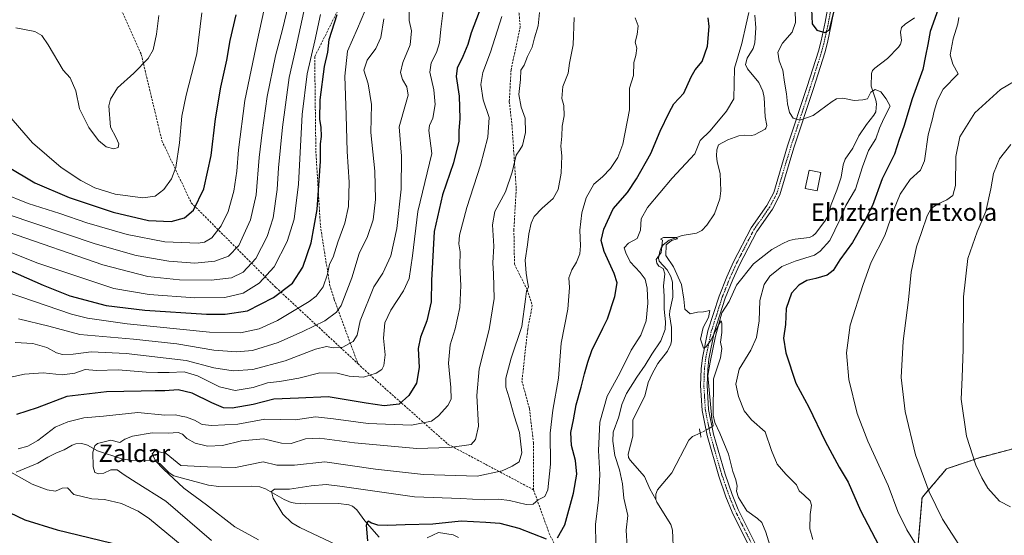
# Model space of a CAD drawing. Units: metres. Extents: x 606907 to 610338, y 4763968 to 4766336.
# Drawn here: x 609194 to 609647, y 4765541 to 4765778 of the extents above; entities that cross this region are included whole.
import ezdxf
from ezdxf.enums import TextEntityAlignment as Align

# ---------------------------------------------------------------- set-up
doc = ezdxf.new("R2010")
doc.units = ezdxf.units.M
doc.header["$MEASUREMENT"] = 0
for name, pattern in [('TRAZO_Y_PUNTO', [1, 0.5, -0.25, 0, -0.25]), ('TRAZOS', [0.75, 0.5, -0.25]), ('TRAZOS2', [0.375, 0.25, -0.125]), ('TRAZOSX2', [1.5, 1, -0.5])]:
    doc.linetypes.add(name, pattern=pattern)
for name, color, linetype, lineweight in [('Arbolado forestal', 92, 'TRAZOS', 0), ('Arbolado forestal CxS', 92, 'Continuous', 0), ('Corriente natural lineal', 142, 'Continuous', 13), ('Corriente natural lineal oculto', 19, 'TRAZO_Y_PUNTO', 13), ('Curva de nivel maestra', 36, 'Continuous', 30), ('Curva de nivel normal', 36, 'Continuous', 0), ('Edificación ligera', 1, 'Continuous', 0), ('Edificación ligera Cxs', 1, 'Continuous', 0), ('Pista no pavimentada', 254, 'Continuous', 13), ('Pista no pavimentada Cxs', 254, 'Continuous', 0), ('Pista pavimentada eje', 135, 'TRAZO_Y_PUNTO', 0), ('Puente lineal', 2, 'TRAZOS2', 0), ('Senda', 19, 'TRAZOSX2', 0), ('Texto cartográfico', 19, 'Continuous', 0)]:
    doc.layers.add(name, color=color, linetype=linetype, lineweight=lineweight)
doc.styles.add('Arial', font='txt', dxfattribs={"height": 0.2})

# ---------------------------------------------------------------- blocks, each defined once
blk = doc.blocks.new('*U151')
at = {"layer": 'Arbolado forestal CxS', "color": 92, "linetype": 'Continuous', "lineweight": 0}
blk.add_polyline3d([(609637.17, 4765576.54, 690.4), (609620.87, 4765571.1, 687.8), (609609.57, 4765557.84, 684.17), (609605.65, 4765511.32, 676), (609593.69, 4765501.54, 672.7), (609592.3, 4765480.11, 669.94), (609611.7, 4765456.26, 669.13), (609635.8, 4765415.33, 666.78), (609654.9, 4765368.61, 667.13), (609666.25, 4765330.67, 665.67), (609681.73, 4765325.45, 665.27), (609690.43, 4765337.4, 664.56), (609696.95, 4765367.84, 664.42), (609680.65, 4765409.14, 669.48), (609688.26, 4765445.01, 671.49), (609694.62, 4765473.99, 674), (609687.57, 4765521.52, 679.96), (609682.84, 4765541.14, 683.89), (609669.78, 4765578.71, 690.72), (609665.07, 4765580, 691.26), (609657.83, 4765581.97, 691.65), (609638.27, 4765576.82, 690.53), (609637.17, 4765576.54, 690.4)], close=True, dxfattribs=at)
blk = doc.blocks.new('*U167')
at = {"layer": 'Curva de nivel normal', "color": 36, "linetype": 'Continuous', "lineweight": 0}
blk.add_polyline3d([(609318.08, 4765784.63, 740), (609315.2, 4765773.1, 740), (609312.06, 4765761.13, 740), (609308.14, 4765742.36, 740), (609305.96, 4765725.78, 740), (609304.57, 4765714.28, 740), (609303.19, 4765697.12, 740), (609300.54, 4765685.64, 740), (609295.11, 4765673.81, 740), (609290.37, 4765668.89, 740), (609284.11, 4765666.56, 740), (609274.98, 4765665.71, 740), (609263, 4765666.57, 740), (609247.88, 4765669.22, 740), (609228.99, 4765674.65, 740), (609188.6, 4765688.22, 740)], dxfattribs=at)
blk = doc.blocks.new('*U171')
at = {"layer": 'Curva de nivel normal', "color": 36, "linetype": 'Continuous', "lineweight": 0}
blk.add_polyline3d([(609192.28, 4765629.15, 710), (609200.38, 4765628.68, 710), (609206.74, 4765626.91, 710), (609211.3, 4765624.46, 710), (609214.07, 4765623.68, 710), (609218.87, 4765623.87, 710), (609227.23, 4765624.84, 710), (609243.33, 4765624.14, 710), (609270.88, 4765620.92, 710), (609283.67, 4765617.49, 710), (609292.56, 4765616.16, 710), (609301.59, 4765616.84, 710), (609316.56, 4765620.74, 710), (609330.46, 4765626.18, 710), (609335.47, 4765627.37, 710), (609338.62, 4765626.71, 710), (609342.95, 4765627.06, 710), (609347.82, 4765629.7, 710), (609349.6, 4765632.63, 710), (609350.94, 4765639.22, 710), (609357.23, 4765654.81, 710), (609361.45, 4765661.13, 710), (609365.12, 4765669.08, 710), (609367.83, 4765681.59, 710), (609369.94, 4765699.68, 710), (609370.1, 4765714.83, 710), (609368.95, 4765728.35, 710), (609371.92, 4765738.62, 710), (609373.11, 4765743.04, 710), (609372.44, 4765746.81, 710), (609370.42, 4765750.24, 710), (609369.54, 4765753.46, 710), (609370.65, 4765757.92, 710), (609373.94, 4765766.18, 710), (609374.55, 4765772.59, 710), (609373.54, 4765777.32, 710), (609373.48, 4765781.34, 710)], dxfattribs=at)
blk = doc.blocks.new('*U172')
at = {"layer": 'Curva de nivel normal', "color": 36, "linetype": 'Continuous', "lineweight": 0}
blk.add_polyline3d([(609178.26, 4765675.32, 730), (609202.66, 4765665.62, 730), (609237.7, 4765654.07, 730), (609253.85, 4765651.26, 730), (609274.87, 4765649.69, 730), (609288.74, 4765649.89, 730), (609297.16, 4765651.88, 730), (609304.53, 4765656.5, 730), (609311.36, 4765663.96, 730), (609317.42, 4765675.58, 730), (609320.59, 4765685.9, 730), (609322.66, 4765702.01, 730), (609324.26, 4765734.08, 730), (609326.56, 4765752.8, 730), (609330.2, 4765768.02, 730), (609332.82, 4765780, 730)], dxfattribs=at)
blk = doc.blocks.new('*U177')
at = {"layer": 'Curva de nivel normal', "color": 36, "linetype": 'Continuous', "lineweight": 0}
blk.add_polyline3d([(609353.14, 4765781.58, 720), (609349.72, 4765773.62, 720), (609345.23, 4765763.22, 720), (609343.87, 4765751.73, 720), (609344.62, 4765733.77, 720), (609344.99, 4765717.11, 720), (609345.92, 4765702.87, 720), (609345.66, 4765691.74, 720), (609343.99, 4765684.14, 720), (609340.67, 4765675.28, 720), (609338.59, 4765668.49, 720), (609336.93, 4765665.2, 720), (609336.02, 4765660.62, 720), (609334, 4765654.81, 720), (609330.79, 4765650.56, 720), (609327.6, 4765647.98, 720), (609313, 4765639.25, 720), (609304.46, 4765635.44, 720), (609295.88, 4765633.7, 720), (609281.66, 4765634.01, 720), (609243.76, 4765637.71, 720), (609225.46, 4765640.36, 720), (609218.14, 4765642.15, 720), (609194.77, 4765650.26, 720), (609171.6, 4765658.08, 720)], dxfattribs=at)
blk = doc.blocks.new('*U179')
at = {"layer": 'Curva de nivel normal', "color": 36, "linetype": 'Continuous', "lineweight": 0}
for points in [[(609459.49, 4765536.56, 670), (609459.35, 4765545.48, 670), (609460.68, 4765556.81, 670), (609461.28, 4765568.48, 670), (609460.72, 4765579.48, 670), (609461.26, 4765592.48, 670), (609464.63, 4765604.48, 670), (609470.5, 4765615.14, 670), (609475.72, 4765625.74, 670), (609480.22, 4765632.55, 670), (609482.64, 4765639.22, 670), (609483.36, 4765647.36, 670), (609483.13, 4765654.22, 670), (609482.2, 4765658.25, 670), (609479.9, 4765661.38, 670), (609475.19, 4765666.23, 670), (609473.2, 4765670.41, 670), (609472.43, 4765672.81, 670), (609474.54, 4765674.81, 670), (609478.55, 4765677.06, 670), (609480.05, 4765680.83, 670), (609480.38, 4765686.06, 670), (609483.3, 4765691.3, 670), (609494.52, 4765704.78, 670), (609505.02, 4765715.98, 670), (609507.51, 4765722.18, 670), (609512.02, 4765726.5, 670), (609519.52, 4765735.64, 670), (609522.98, 4765741.31, 670), (609523.32, 4765755.46, 670), (609526.66, 4765766.72, 670), (609528.66, 4765775.64, 670), (609529.95, 4765780.92, 670)], [(609551.18, 4765782.01, 670), (609551.42, 4765776.4, 670), (609549.84, 4765771.94, 670), (609545.34, 4765766.81, 670), (609543.2, 4765762.74, 670), (609543.89, 4765758.81, 670), (609545.56, 4765754.48, 670), (609546.23, 4765748.92, 670), (609547.17, 4765743.6, 670), (609547.68, 4765738.91, 670), (609548.66, 4765734.99, 670), (609550.29, 4765732.43, 670), (609553.34, 4765731.39, 670), (609559.5, 4765733.61, 670), (609568.24, 4765740.12, 670), (609570.21, 4765741.25, 670), (609573.14, 4765741.51, 670), (609578.34, 4765740.51, 670), (609582.34, 4765740.78, 670), (609584.53, 4765741.32, 670), (609585.96, 4765744.28, 670), (609587.96, 4765745.57, 670), (609590.68, 4765744.49, 670), (609593.1, 4765741.3, 670), (609594.91, 4765737.96, 670), (609591.98, 4765732.18, 670), (609589.97, 4765727.77, 670), (609588.26, 4765722.87, 670), (609584.95, 4765717.55, 670), (609582.2, 4765710, 670), (609578.96, 4765699.68, 670), (609574.55, 4765692.24, 670), (609571.78, 4765685.58, 670), (609567.08, 4765676.18, 670), (609562.71, 4765671.16, 670), (609560.07, 4765669.39, 670), (609551.26, 4765666.57, 670), (609545.13, 4765664.15, 670), (609539.53, 4765659.72, 670), (609536.87, 4765655.87, 670), (609534.94, 4765648.48, 670), (609534.65, 4765639.14, 670), (609533.43, 4765631.48, 670), (609530.82, 4765625.73, 670), (609525.37, 4765616.99, 670), (609523.96, 4765610.08, 670), (609525.17, 4765604.31, 670), (609527.79, 4765597.69, 670), (609531.08, 4765593.66, 670), (609537.45, 4765588.04, 670), (609540.23, 4765579.51, 670), (609542.96, 4765573.24, 670), (609546.97, 4765568.56, 670), (609551.86, 4765563.69, 670), (609553.07, 4765560.88, 670), (609555.31, 4765558.98, 670), (609558.14, 4765556.32, 670), (609558.79, 4765554.34, 670), (609558.1, 4765550.14, 670), (609557.98, 4765543.48, 670), (609559.28, 4765538.6, 670)]]:
    blk.add_polyline3d(points, dxfattribs=at)
blk = doc.blocks.new('*U181')
at = {"layer": 'Curva de nivel normal', "color": 36, "linetype": 'Continuous', "lineweight": 0}
for points in [[(609416.16, 4765779.14, 695), (609410.95, 4765762.81, 695), (609407.44, 4765753.42, 695), (609406.54, 4765747.93, 695), (609407.56, 4765740.76, 695), (609410.31, 4765732.7, 695), (609409.72, 4765723.69, 695), (609406.32, 4765710.8, 695), (609400.1, 4765691.24, 695), (609396.72, 4765678.58, 695), (609396.38, 4765674.58, 695), (609396.99, 4765670.9, 695), (609396.86, 4765664.4, 695), (609397.31, 4765655.47, 695), (609396.81, 4765645.26, 695), (609394.75, 4765635.46, 695), (609392.38, 4765628.09, 695), (609391.61, 4765619.71, 695), (609392.68, 4765608.48, 695), (609392.85, 4765603.14, 695), (609391.34, 4765600.14, 695), (609387.09, 4765595.48, 695), (609383.8, 4765592.95, 695), (609374.66, 4765591.2, 695), (609354.67, 4765591.96, 695), (609338.79, 4765594.15, 695), (609330.44, 4765594.97, 695), (609321.24, 4765593.55, 695), (609307.08, 4765593.93, 695), (609294.65, 4765591.63, 695), (609282.66, 4765590.95, 695), (609278.33, 4765591.5, 695), (609274.7, 4765593.5, 695), (609271.15, 4765594.83, 695), (609268.62, 4765595.29, 695), (609265.99, 4765595.88, 695), (609261.1, 4765595.69, 695), (609248.75, 4765596.93, 695), (609232.85, 4765595.34, 695), (609223.82, 4765594.55, 695), (609216.4, 4765592.73, 695), (609210.66, 4765590.29, 695), (609202.68, 4765584.04, 695), (609198.11, 4765581.54, 695), (609193.55, 4765580.23, 695)], [(609186.65, 4765571.54, 695), (609200.1, 4765564.03, 695), (609206.97, 4765561.45, 695), (609210.86, 4765560.81, 695), (609213.82, 4765562.23, 695), (609216.3, 4765562.32, 695), (609219.23, 4765559.2, 695), (609227.47, 4765557.24, 695), (609233.33, 4765556.91, 695), (609241.18, 4765555.08, 695), (609248.79, 4765551.56, 695), (609254.09, 4765548, 695), (609273.52, 4765532, 695)]]:
    blk.add_polyline3d(points, dxfattribs=at)
blk = doc.blocks.new('*U190')
at = {"layer": 'Curva de nivel normal', "color": 36, "linetype": 'Continuous', "lineweight": 0}
for points in [[(609612.96, 4765526.26, 680), (609602.52, 4765542.98, 680), (609598.39, 4765551.52, 680), (609593.94, 4765563.48, 680), (609584.71, 4765583.81, 680), (609579.76, 4765596.58, 680), (609575.96, 4765612.21, 680), (609574.77, 4765624.51, 680), (609576.44, 4765637.12, 680), (609582.44, 4765655.81, 680), (609586.12, 4765666.14, 680), (609592.46, 4765678.48, 680), (609596.43, 4765689.88, 680), (609599.48, 4765697.42, 680), (609604.1, 4765704.21, 680), (609608.86, 4765708.39, 680), (609610.75, 4765712.73, 680), (609612.37, 4765724.73, 680), (609614.4, 4765732.08, 680), (609615.11, 4765735.56, 680), (609616.64, 4765740.65, 680), (609619.34, 4765745.67, 680), (609626.24, 4765752.81, 680), (609623.81, 4765757.22, 680), (609622.55, 4765761.59, 680), (609623.9, 4765768.81, 680), (609626.03, 4765775.81, 680), (609626.48, 4765778.66, 680)], [(609477.52, 4765778.48, 680), (609478.92, 4765774.81, 680), (609478.44, 4765770.88, 680), (609477.62, 4765767.42, 680), (609478.38, 4765764.54, 680), (609477.83, 4765761.14, 680), (609477.01, 4765757.95, 680), (609476.8, 4765752.04, 680), (609475.01, 4765746.19, 680), (609474.98, 4765736.22, 680), (609471.89, 4765720.45, 680), (609469.66, 4765714.24, 680), (609466.14, 4765709.22, 680), (609462.52, 4765705.45, 680), (609458.51, 4765702.02, 680), (609454.99, 4765695.74, 680), (609453.02, 4765688.77, 680), (609452.16, 4765680.83, 680), (609452.4, 4765673.68, 680), (609452.02, 4765670.01, 680), (609450.52, 4765666.07, 680), (609448.41, 4765662.64, 680), (609447.08, 4765658.96, 680), (609447.4, 4765654.55, 680), (609446.65, 4765644.48, 680), (609443.45, 4765628.94, 680), (609442.32, 4765612.81, 680), (609439.68, 4765598.14, 680), (609438.45, 4765587.48, 680), (609438.57, 4765573.21, 680), (609437.34, 4765561.36, 680), (609436.06, 4765558.34, 680), (609432.99, 4765556.77, 680), (609430.66, 4765554.89, 680), (609427.33, 4765554.65, 680), (609419.75, 4765556.46, 680), (609414.6, 4765557.05, 680), (609408.06, 4765556.89, 680), (609397.32, 4765557.39, 680), (609375.95, 4765558.19, 680), (609341.65, 4765563.05, 680), (609335.31, 4765563.83, 680), (609328.4, 4765563.32, 680), (609318.42, 4765561.69, 680), (609311.6, 4765561.75, 680), (609310.27, 4765560.7, 680), (609310.91, 4765557.52, 680), (609315.36, 4765550.21, 680), (609319.6, 4765546.17, 680), (609323.31, 4765544.02, 680), (609340.41, 4765535.95, 680)]]:
    blk.add_polyline3d(points, dxfattribs=at)
blk = doc.blocks.new('*U192')
at = {"layer": 'Curva de nivel normal', "color": 36, "linetype": 'Continuous', "lineweight": 0}
blk.add_polyline3d([(609325.14, 4765781.49, 735), (609321.21, 4765763.85, 735), (609318.31, 4765751.09, 735), (609315.2, 4765728.2, 735), (609313.41, 4765709.52, 735), (609312.78, 4765699.56, 735), (609310.92, 4765686.59, 735), (609308.2, 4765677.91, 735), (609302.99, 4765667.84, 735), (609297.16, 4765661.49, 735), (609291.83, 4765659.01, 735), (609282.38, 4765657.88, 735), (609267.8, 4765657.95, 735), (609253.35, 4765659.5, 735), (609232.53, 4765664.89, 735), (609189.19, 4765680.01, 735)], dxfattribs=at)
blk = doc.blocks.new('*U193')
at = {"layer": 'Curva de nivel normal', "color": 36, "linetype": 'Continuous', "lineweight": 0}
blk.add_polyline3d([(609308.82, 4765791.66, 745), (609303.81, 4765768.39, 745), (609297.95, 4765740.48, 745), (609295, 4765717.87, 745), (609294.3, 4765708.06, 745), (609292.86, 4765698.79, 745), (609290.27, 4765689.48, 745), (609287.04, 4765682.81, 745), (609282.79, 4765677.41, 745), (609279.33, 4765675.38, 745), (609276.38, 4765674.92, 745), (609261.17, 4765675.49, 745), (609243.79, 4765678.8, 745), (609225.26, 4765684.3, 745), (609212.84, 4765688.57, 745), (609198.2, 4765693.14, 745), (609186.04, 4765698.03, 745)], dxfattribs=at)
blk = doc.blocks.new('*U195')
at = {"layer": 'Curva de nivel normal', "color": 36, "linetype": 'Continuous', "lineweight": 0}
for points in [[(609304.15, 4765538.45, 685), (609293.36, 4765544.38, 685), (609280.31, 4765554.46, 685), (609269.82, 4765562.22, 685), (609260.55, 4765570.96, 685), (609256.84, 4765574.8, 685), (609255.35, 4765577.95, 685), (609256.5, 4765579.4, 685), (609261.7, 4765578.08, 685), (609268.49, 4765572.6, 685), (609280.73, 4765571.95, 685), (609293.58, 4765571.73, 685), (609306.42, 4765574.24, 685), (609312.61, 4765572.76, 685), (609320.76, 4765572.73, 685), (609334.8, 4765574.23, 685), (609358.07, 4765570.92, 685), (609380.2, 4765568.54, 685), (609404.85, 4765567.74, 685), (609416.36, 4765570.11, 685), (609420.92, 4765572.31, 685), (609424.2, 4765574.35, 685), (609425.48, 4765578.38, 685), (609424.29, 4765587.81, 685), (609421.92, 4765595.48, 685), (609419.54, 4765603.81, 685), (609418.01, 4765608.64, 685), (609417.99, 4765612.78, 685), (609420.48, 4765621.97, 685), (609425.38, 4765636.55, 685), (609427.03, 4765649.11, 685), (609427.61, 4765652.88, 685), (609428.49, 4765654.81, 685), (609427.98, 4765657.14, 685), (609427.47, 4765661.14, 685), (609426.91, 4765667.14, 685), (609428.04, 4765674.14, 685), (609428.69, 4765679.14, 685), (609429.72, 4765684.14, 685), (609431.03, 4765687.14, 685), (609434.77, 4765690.95, 685), (609439.84, 4765695.36, 685), (609442.11, 4765699.61, 685), (609443.52, 4765707.02, 685), (609443.78, 4765715.08, 685), (609443.41, 4765719.56, 685), (609443.76, 4765724.06, 685), (609444.02, 4765728.75, 685), (609444.82, 4765733.39, 685), (609444.76, 4765738.2, 685), (609443.86, 4765741.48, 685), (609444.2, 4765746.96, 685), (609446.76, 4765753.1, 685), (609447.37, 4765757.72, 685), (609449, 4765766.16, 685), (609449.49, 4765778.74, 685)], [(609655.12, 4765751.08, 685), (609645.64, 4765745.63, 685), (609633.88, 4765734.81, 685), (609626.95, 4765723.81, 685), (609625.1, 4765714.81, 685), (609624.92, 4765701.48, 685), (609623.78, 4765696.81, 685), (609621.04, 4765694.81, 685), (609616.63, 4765692.81, 685), (609613.77, 4765690.81, 685), (609611.97, 4765687.48, 685), (609609.4, 4765679.81, 685), (609607.03, 4765673.14, 685), (609604.6, 4765661.48, 685), (609603.43, 4765648.81, 685), (609600.87, 4765629.81, 685), (609599.94, 4765613.14, 685), (609601.81, 4765597.48, 685), (609606.58, 4765577.56, 685), (609612.82, 4765560.46, 685), (609618.98, 4765547.87, 685), (609627.88, 4765534.08, 685)]]:
    blk.add_polyline3d(points, dxfattribs=at)
blk = doc.blocks.new('*U196')
at = {"layer": 'Curva de nivel normal', "color": 36, "linetype": 'Continuous', "lineweight": 0}
for points in [[(609650.34, 4765553.61, 690), (609645.28, 4765556.25, 690), (609639.93, 4765562.19, 690), (609637.05, 4765566.89, 690), (609634.34, 4765572.78, 690), (609630.04, 4765586.16, 690), (609627.58, 4765603.14, 690), (609628.11, 4765613.14, 690), (609628.55, 4765626.1, 690), (609628.74, 4765650.22, 690), (609630.69, 4765667.78, 690), (609634.9, 4765680.06, 690), (609638.98, 4765689.48, 690), (609641.32, 4765699.81, 690), (609642.42, 4765706.94, 690), (609645.22, 4765713.66, 690), (609650.42, 4765720.27, 690)], [(609433.46, 4765780.94, 690), (609432.86, 4765774.85, 690), (609431.27, 4765769.36, 690), (609430.19, 4765765.03, 690), (609427.95, 4765760.78, 690), (609426.45, 4765756.84, 690), (609424.96, 4765754.4, 690), (609424.83, 4765750.14, 690), (609423.98, 4765743.21, 690), (609425.14, 4765737.41, 690), (609426.91, 4765732.36, 690), (609427.16, 4765725.76, 690), (609425.65, 4765719.78, 690), (609424.45, 4765717.76, 690), (609422.72, 4765715.38, 690), (609420.95, 4765707.48, 690), (609417.82, 4765698.45, 690), (609413.01, 4765689.38, 690), (609411.91, 4765683.37, 690), (609412.57, 4765673.48, 690), (609412.03, 4765665.78, 690), (609412.44, 4765660.76, 690), (609412.67, 4765649.4, 690), (609410.44, 4765635.23, 690), (609405.75, 4765617.14, 690), (609404.62, 4765604.86, 690), (609405.42, 4765590.64, 690), (609404.1, 4765584.51, 690), (609402.14, 4765582.29, 690), (609392.28, 4765580.88, 690), (609377.15, 4765580.42, 690), (609348.45, 4765582.96, 690), (609332.33, 4765585.22, 690), (609325.9, 4765584.85, 690), (609319.19, 4765582.76, 690), (609314.86, 4765582.81, 690), (609306.46, 4765584.82, 690), (609296.35, 4765583.96, 690), (609287.6, 4765581.83, 690), (609280.74, 4765581.54, 690), (609274.99, 4765582.88, 690), (609271.21, 4765585.02, 690), (609269.26, 4765587.08, 690), (609267.29, 4765587.78, 690), (609262.68, 4765587.5, 690), (609255.24, 4765587.58, 690), (609246.2, 4765586.12, 690), (609242.66, 4765584.66, 690), (609240.37, 4765583.18, 690), (609236.24, 4765584.24, 690), (609230.09, 4765582.68, 690), (609228.87, 4765581.72, 690), (609227.92, 4765578.78, 690), (609228.09, 4765572.05, 690), (609228.89, 4765569.46, 690), (609230.66, 4765568.84, 690), (609232.97, 4765569.15, 690), (609236.3, 4765570.55, 690), (609239.14, 4765570.64, 690), (609242.34, 4765568.25, 690), (609247.98, 4765564.83, 690), (609261.6, 4765556.18, 690), (609282.55, 4765538.15, 690)]]:
    blk.add_polyline3d(points, dxfattribs=at)
blk = doc.blocks.new('*U199')
at = {"layer": 'Curva de nivel normal', "color": 36, "linetype": 'Continuous', "lineweight": 0}
blk.add_polyline3d([(609389.38, 4765783.09, 705), (609388.11, 4765773.25, 705), (609387.52, 4765767.09, 705), (609386.1, 4765762.56, 705), (609383.62, 4765757.82, 705), (609383.11, 4765753.56, 705), (609384.93, 4765745.48, 705), (609385.56, 4765738.63, 705), (609384.52, 4765732.44, 705), (609382.9, 4765728.97, 705), (609382.54, 4765726.64, 705), (609384, 4765716.15, 705), (609377.57, 4765689.45, 705), (609375.03, 4765669.06, 705), (609373.59, 4765658.69, 705), (609371.02, 4765652.93, 705), (609365.14, 4765644.05, 705), (609362.39, 4765638.25, 705), (609361.76, 4765631.25, 705), (609362.56, 4765623.46, 705), (609361.96, 4765618.62, 705), (609360.98, 4765616.75, 705), (609358.38, 4765615.09, 705), (609352.54, 4765613.29, 705), (609345.94, 4765613.74, 705), (609340.39, 4765615.07, 705), (609332.39, 4765615.26, 705), (609322.7, 4765612.84, 705), (609313.85, 4765611.28, 705), (609308.43, 4765610.58, 705), (609301.69, 4765608.48, 705), (609293.41, 4765607.13, 705), (609286.33, 4765608.79, 705), (609276.19, 4765613.87, 705), (609270, 4765615.64, 705), (609263.13, 4765615.34, 705), (609257.87, 4765615.45, 705), (609252.46, 4765615.52, 705), (609239.66, 4765616.55, 705), (609229.66, 4765616.32, 705), (609224.49, 4765616.78, 705), (609219.65, 4765615.1, 705), (609213.82, 4765614.33, 705), (609205.06, 4765615.28, 705), (609196.57, 4765614.7, 705), (609186.71, 4765612.52, 705)], dxfattribs=at)
blk = doc.blocks.new('*U201')
at = {"layer": 'Curva de nivel normal', "color": 36, "linetype": 'Continuous', "lineweight": 0}
blk.add_polyline3d([(609361.94, 4765778.08, 715), (609360.52, 4765769.56, 715), (609358.25, 4765764.41, 715), (609354.22, 4765759.14, 715), (609352.73, 4765754.48, 715), (609354.75, 4765748.18, 715), (609356.28, 4765738.72, 715), (609355.98, 4765725.8, 715), (609357.82, 4765707.97, 715), (609358.12, 4765694.94, 715), (609356.92, 4765685.57, 715), (609354.34, 4765677.9, 715), (609350.52, 4765670.11, 715), (609347.11, 4765658.98, 715), (609342.22, 4765646.22, 715), (609340.05, 4765643.21, 715), (609334.77, 4765639.13, 715), (609324.54, 4765634.19, 715), (609313.33, 4765629.17, 715), (609301.38, 4765625.53, 715), (609294.02, 4765624.97, 715), (609283.66, 4765625.62, 715), (609266.66, 4765628.51, 715), (609246.66, 4765630.74, 715), (609221.99, 4765632.87, 715), (609207.66, 4765636.76, 715), (609193.72, 4765640.11, 715)], dxfattribs=at)
blk = doc.blocks.new('*U205')
at = {"layer": 'Curva de nivel normal', "color": 36, "linetype": 'Continuous', "lineweight": 0}
blk.add_polyline3d([(609540.75, 4765532.03, 665), (609537.74, 4765541.92, 665), (609535.86, 4765546.34, 665), (609533.84, 4765548.28, 665), (609528.96, 4765551.78, 665), (609525.06, 4765557.84, 665), (609524.2, 4765560.81, 665), (609524.43, 4765563.04, 665), (609523.86, 4765566.06, 665), (609522.45, 4765569.78, 665), (609520.52, 4765577.76, 665), (609516.56, 4765587.55, 665), (609514.17, 4765592.32, 665), (609513.4, 4765595.81, 665), (609513.66, 4765612.48, 665), (609516.85, 4765622.14, 665), (609517.44, 4765626.48, 665), (609516.86, 4765629.32, 665), (609517.45, 4765633.83, 665), (609517.48, 4765638.08, 665), (609517.14, 4765639.21, 665), (609515.84, 4765637.38, 665), (609512.6, 4765630.36, 665), (609510.12, 4765626.98, 665), (609509.08, 4765626.61, 665), (609507.66, 4765630.71, 665), (609508.92, 4765636.06, 665), (609511.37, 4765640.73, 665), (609511.92, 4765643.89, 665), (609508.98, 4765643.26, 665), (609506.32, 4765643.18, 665), (609502.89, 4765642.41, 665), (609500.46, 4765644.49, 665), (609500.02, 4765649.14, 665), (609498.81, 4765655.91, 665), (609495.25, 4765663.94, 665), (609491.68, 4765669.22, 665), (609491.88, 4765674.09, 665), (609494.34, 4765676.18, 665), (609496.98, 4765676.88, 665), (609496.21, 4765677.54, 665), (609490.61, 4765677.43, 665), (609489.22, 4765676.75, 665), (609490.1, 4765676.24, 665), (609489.56, 4765670.61, 665), (609487.28, 4765667.31, 665), (609487.55, 4765665.72, 665), (609488.46, 4765664.34, 665), (609490.4, 4765663.2, 665), (609491.21, 4765660.85, 665), (609490.59, 4765655.3, 665), (609490.97, 4765650.46, 665), (609490.89, 4765644.59, 665), (609491.53, 4765638.67, 665), (609491.32, 4765635.13, 665), (609489.37, 4765629.95, 665), (609485.2, 4765623.78, 665), (609482.24, 4765618.78, 665), (609478.35, 4765613.29, 665), (609473.57, 4765605.68, 665), (609471.42, 4765600.62, 665), (609470.1, 4765595.07, 665), (609467.43, 4765587.96, 665), (609467.25, 4765583.81, 665), (609468.14, 4765577.14, 665), (609470.37, 4765570.67, 665), (609471.75, 4765564.22, 665), (609472.42, 4765557.56, 665), (609474.14, 4765549.61, 665), (609473.49, 4765542.85, 665), (609473.85, 4765535.19, 665)], dxfattribs=at)
blk = doc.blocks.new('*U207')
at = {"layer": 'Curva de nivel maestra', "color": 36, "linetype": 'Continuous', "lineweight": 30}
blk.add_polyline3d([(609189.72, 4765662.28, 725), (609205.05, 4765655.53, 725), (609217.46, 4765650.67, 725), (609234.03, 4765646.18, 725), (609251.94, 4765644.07, 725), (609280.24, 4765642.21, 725), (609288.91, 4765642.17, 725), (609299.15, 4765643.78, 725), (609311.17, 4765649.86, 725), (609319.85, 4765656.51, 725), (609324.67, 4765663.92, 725), (609328.49, 4765675.01, 725), (609331.26, 4765690.34, 725), (609332.69, 4765712.6, 725), (609332.8, 4765720.56, 725), (609333.21, 4765723.96, 725), (609332.99, 4765728.27, 725), (609332.42, 4765731.81, 725), (609332.64, 4765740.81, 725), (609334.62, 4765756.13, 725), (609336.17, 4765762.77, 725), (609336.8, 4765768.62, 725), (609340.45, 4765780.11, 725)], dxfattribs=at)
blk = doc.blocks.new('*U211')
at = {"layer": 'Curva de nivel maestra', "color": 36, "linetype": 'Continuous', "lineweight": 30}
for points in [[(609406.97, 4765784.45, 700), (609402.13, 4765771.58, 700), (609400.53, 4765766.22, 700), (609398.32, 4765760.7, 700), (609395.62, 4765755.46, 700), (609395.16, 4765751.53, 700), (609396.52, 4765742.54, 700), (609396.83, 4765732.28, 700), (609396.4, 4765726.53, 700), (609396.34, 4765721.74, 700), (609394.03, 4765711.87, 700), (609388.83, 4765697.16, 700), (609385.05, 4765680.3, 700), (609383.84, 4765657.76, 700), (609383.67, 4765647.96, 700), (609381.7, 4765639.14, 700), (609378.77, 4765631.62, 700), (609377.77, 4765626.36, 700), (609378.08, 4765617.62, 700), (609376.99, 4765610.46, 700), (609373.4, 4765604.82, 700), (609369.02, 4765600.81, 700), (609362.11, 4765600.11, 700), (609353.71, 4765601.31, 700), (609336.29, 4765604.26, 700), (609322.66, 4765603.58, 700), (609311.27, 4765603.13, 700), (609301.74, 4765600.72, 700), (609292.16, 4765598.97, 700), (609288.12, 4765599.09, 700), (609282.71, 4765601.46, 700), (609273.65, 4765605.93, 700), (609267.23, 4765607.37, 700), (609261.14, 4765606.98, 700), (609256.64, 4765607.02, 700), (609250.24, 4765606.77, 700), (609234.3, 4765606.46, 700), (609216.02, 4765604.42, 700), (609202.38, 4765599.14, 700), (609192.85, 4765596.12, 700)], [(609182.13, 4765554.57, 700), (609196.74, 4765547.69, 700), (609211.57, 4765543.08, 700), (609241.33, 4765535.74, 700)]]:
    blk.add_polyline3d(points, dxfattribs=at)
blk = doc.blocks.new('*U219')
at = {"layer": 'Curva de nivel maestra', "color": 36, "linetype": 'Continuous', "lineweight": 30}
for points in [[(609354.56, 4765537.89, 675), (609353.92, 4765545.2, 675), (609354.72, 4765547.12, 675), (609356.24, 4765546.23, 675), (609358.91, 4765545.34, 675), (609363.41, 4765545.12, 675), (609371.68, 4765545.53, 675), (609384.49, 4765545.77, 675), (609397.56, 4765547.12, 675), (609408.85, 4765546.6, 675), (609415.25, 4765546.12, 675), (609423.99, 4765543.82, 675), (609436.53, 4765538.95, 675)], [(609441.86, 4765539.26, 675), (609445.24, 4765545.34, 675), (609449.2, 4765559.93, 675), (609450.64, 4765568.64, 675), (609450.1, 4765574.88, 675), (609448.29, 4765581.77, 675), (609447.92, 4765587.73, 675), (609449.12, 4765593.6, 675), (609450.42, 4765600.58, 675), (609452.74, 4765608.67, 675), (609454.19, 4765614.79, 675), (609455.85, 4765620.09, 675), (609457.63, 4765625.5, 675), (609462.67, 4765635.83, 675), (609464.89, 4765640.15, 675), (609468.21, 4765650.38, 675), (609469.33, 4765656.61, 675), (609467.88, 4765660.96, 675), (609463.25, 4765671.02, 675), (609461.94, 4765676.05, 675), (609463.17, 4765681.3, 675), (609467.4, 4765690.66, 675), (609473.99, 4765698.22, 675), (609478.12, 4765704.48, 675), (609484.77, 4765716.07, 675), (609489.07, 4765726.4, 675), (609493.21, 4765734.96, 675), (609495.43, 4765739.03, 675), (609499.9, 4765743.81, 675), (609503.38, 4765751.39, 675), (609505.2, 4765754.64, 675), (609508.42, 4765758.42, 675), (609510.84, 4765765.5, 675), (609511.6, 4765774.56, 675), (609511.16, 4765778.56, 675)], [(609558.65, 4765782.47, 675), (609559.05, 4765775.77, 675), (609561.11, 4765772.88, 675), (609564.8, 4765771.75, 675), (609566.95, 4765773, 675), (609569, 4765781.14, 675)], [(609617.05, 4765782.57, 675), (609613.29, 4765772.28, 675), (609612.19, 4765766.33, 675), (609611.18, 4765761.11, 675), (609609.88, 4765754.82, 675), (609605.07, 4765741.23, 675), (609601.15, 4765728.6, 675), (609599.06, 4765722.5, 675), (609596.84, 4765715.81, 675), (609591.31, 4765704.48, 675), (609586.82, 4765692.14, 675), (609582.6, 4765684.14, 675), (609577.53, 4765675.14, 675), (609571.8, 4765667.28, 675), (609568.74, 4765662.27, 675), (609565.93, 4765660.13, 675), (609560.7, 4765658.61, 675), (609556.6, 4765657.7, 675), (609552.82, 4765655.63, 675), (609549.56, 4765651.96, 675), (609547.11, 4765644.89, 675), (609546.76, 4765637.45, 675), (609545.87, 4765631.22, 675), (609546.85, 4765624.48, 675), (609551.46, 4765610.53, 675), (609557.44, 4765599.37, 675), (609564.96, 4765583.78, 675), (609571.5, 4765571.8, 675), (609575.55, 4765565.01, 675), (609581.26, 4765551.96, 675), (609589.72, 4765535.8, 675)]]:
    blk.add_polyline3d(points, dxfattribs=at)

msp = doc.modelspace()

# ---------------------------------------------------------------- linework, layer by layer
at = {"layer": 'Arbolado forestal', "color": 92, "linetype": 'TRAZOS', "lineweight": 0}
msp.add_polyline3d([(609605.65, 4765511.32, 676), (609609.57, 4765557.84, 684.17), (609620.87, 4765571.1, 687.8), (609637.17, 4765576.54, 690.4), (609638.27, 4765576.82, 690.53), (609656.83, 4765581.71, 691.65), (609657.82, 4765581.97, 691.65), (609665.07, 4765580, 691.26), (609669.78, 4765578.71, 690.72), (609682.84, 4765541.14, 683.89), (609687.57, 4765521.52, 679.96)], dxfattribs=at)
at = {"layer": 'Arbolado forestal CxS', "color": 92, "linetype": 'Continuous', "lineweight": 0}
msp.add_polyline3d([(609690.43, 4765337.4, 664.56), (609681.73, 4765325.45, 665.27), (609666.25, 4765330.67, 665.67), (609654.9, 4765368.61, 667.13), (609635.8, 4765415.33, 666.78), (609611.7, 4765456.26, 669.13), (609592.3, 4765480.11, 669.94), (609593.69, 4765501.54, 672.7), (609605.65, 4765511.32, 676), (609609.57, 4765557.84, 684.17), (609620.87, 4765571.1, 687.8), (609637.17, 4765576.54, 690.4), (609638.27, 4765576.82, 690.53), (609657.83, 4765581.97, 691.65), (609665.07, 4765580, 691.26), (609669.78, 4765578.71, 690.72), (609682.84, 4765541.14, 683.89), (609687.57, 4765521.52, 679.96), (609694.62, 4765473.99, 674), (609688.26, 4765445.01, 671.49), (609680.65, 4765409.14, 669.48), (609696.95, 4765367.84, 664.42), (609690.43, 4765337.4, 664.56)], close=True, dxfattribs=at)
at = {"layer": 'Corriente natural lineal', "color": 142, "linetype": 'Continuous', "lineweight": 13}
for points in [[(609487, 4765557, 661.11), (609484.27, 4765561.87, 661.48), (609481.82, 4765567.49, 661.76), (609475.25, 4765575, 662.19), (609474.5, 4765576.36, 662.36), (609474.31, 4765577.78, 662.33), (609476.42, 4765586.14, 663), (609476.54, 4765593.64, 662.53), (609482.02, 4765604.45, 662.8), (609483.62, 4765610.74, 663.25), (609485.39, 4765614.84, 663.33), (609488.05, 4765619.53, 663.6), (609492.5, 4765625.23, 663.85), (609493.97, 4765628.37, 663.98), (609494.35, 4765629.95, 664.05), (609494.33, 4765636.02, 664.47), (609493.36, 4765641.98, 664.53), (609493.5, 4765643.83, 664.43), (609494.89, 4765650.09, 664.35), (609494.79, 4765656.93, 664.73), (609494.03, 4765659.57, 664.96), (609492.34, 4765662.66, 664.91), (609488.56, 4765666.68, 665.2), (609488.29, 4765667.97, 665.1), (609488.91, 4765671.07, 665.43), (609489.53, 4765672.74, 665.53), (609490.49, 4765674.15, 665.33), (609493.17, 4765676.32, 665.06), (609499.21, 4765678.39, 665.04), (609505.82, 4765679.46, 665.16), (609508.17, 4765680.64, 665.41), (609510.59, 4765683.13, 665.7), (609514.03, 4765688.42, 665.79), (609516.49, 4765695.22, 665.88), (609517, 4765699.02, 665.78), (609516.73, 4765706.92, 666.2), (609515.31, 4765712.26, 666.75), (609515, 4765715.11, 666.97), (609515.13, 4765717.85, 667.07), (609515.97, 4765720.05, 667.03), (609520.26, 4765722.39, 667.04), (609525.2, 4765724.28, 667.16), (609527.88, 4765724.54, 667.33), (609531.04, 4765724.34, 667.54), (609532.49, 4765724.77, 667.6), (609537.32, 4765727.35, 667.64), (609537.76, 4765727.81, 667.65), (609538.09, 4765729.06, 667.67), (609537.42, 4765733.03, 667.82), (609536.93, 4765741.92, 668.01), (609536.39, 4765744.73, 668.08), (609534.43, 4765748.79, 668.4), (609529.3, 4765755.01, 668.22), (609528.41, 4765757.05, 668.18), (609529.14, 4765759.98, 668.37), (609531.8, 4765764.5, 668.31), (609532.7, 4765767.11, 668.54), (609533.1, 4765773.99, 668.93), (609532.58, 4765779.8, 669.03)], [(609606.13, 4765778.59, 671.58), (609601.86, 4765775.67, 671.58), (609600.18, 4765774.13, 671.45), (609599.66, 4765771.96, 671.27), (609600.08, 4765768.05, 670.92), (609599.64, 4765766.49, 670.91), (609598.76, 4765765.06, 670.91), (609593.62, 4765759.76, 670.62), (609587.89, 4765755.44, 670.32), (609586.86, 4765754.24, 670.15), (609586.26, 4765752.94, 670.07), (609586.17, 4765747.04, 670.07), (609588.37, 4765740.74, 669.67), (609588.69, 4765738.94, 669.56), (609588.25, 4765735.33, 669.33), (609587.44, 4765733.8, 669.17), (609584.09, 4765729.52, 669.18), (609580.57, 4765724.24, 668.77), (609577.81, 4765718.55, 668.83), (609574.18, 4765713.45, 668.63), (609573.28, 4765710.88, 668.44), (609572.35, 4765705.27, 668.23), (609570.44, 4765699.23, 667.87), (609567.71, 4765692.69, 668.06), (609566.27, 4765687.26, 667.56), (609564.9, 4765684.98, 667.59), (609560.51, 4765679.32, 666.78), (609559.29, 4765678.22, 666.8), (609557.75, 4765677.5, 667), (609551.15, 4765676.7, 666.78), (609548.47, 4765676.04, 666.92), (609545.15, 4765674.64, 666.89), (609540.44, 4765672.04, 666.75), (609532.06, 4765665.34, 666.1), (609524.13, 4765655.49, 665.55), (609520.84, 4765648.07, 665.05), (609517.49, 4765642.8, 665.3), (609514.55, 4765632.18, 664.91), (609512.02, 4765620.13, 664.67), (609510.98, 4765614.01, 664.47), (609512.81, 4765594.27, 664.75), (609513.05, 4765593.1, 664.79)], [(609507.51, 4765587.55, 663.45), (609503.93, 4765585.96, 663.06), (609502.33, 4765584.19, 662.84), (609494.48, 4765569.21, 662.06), (609487.78, 4765561.36, 661.28), (609487.14, 4765559.41, 661.13), (609487, 4765557, 661.11)], [(609192.71, 4765569.52, 694.53), (609202.72, 4765573.67, 692.02), (609207.22, 4765576.48, 691.45), (609211.23, 4765578.49, 691.99), (609214.71, 4765579.81, 692.31), (609218.52, 4765581.98, 692.31), (609220.19, 4765582.55, 692.19), (609222.9, 4765582.68, 691.89), (609225.46, 4765581.96, 691.38), (609230.14, 4765579.42, 688.82), (609241.25, 4765575.6, 688.55), (609245.05, 4765575.1, 687.87), (609254.9, 4765574.91, 684.94), (609257.46, 4765574.37, 684.71), (609258.79, 4765573.5, 684.98), (609263.12, 4765569.24, 685.5), (609265.32, 4765567.79, 685.53), (609281.23, 4765563.57, 680.4), (609286.01, 4765563.02, 680.41), (609301.02, 4765563.04, 681.14), (609304.89, 4765562.73, 680.76), (609307.48, 4765561.89, 680.66), (609316, 4765556.99, 679.08), (609319.25, 4765555.61, 678.4), (609321.09, 4765555.22, 678.08), (609325.98, 4765554.96, 677.43), (609341.05, 4765555.09, 677.14), (609345.83, 4765554.58, 675.84), (609347.44, 4765553.88, 675.51), (609349.44, 4765552.22, 675.41), (609353.17, 4765547.09, 675.18), (609359.68, 4765539.65, 674.21)], [(609487, 4765557, 661.11), (609487.46, 4765555.71, 661.18), (609493.98, 4765545.51, 661.07), (609494.78, 4765542.9, 660.86), (609495.18, 4765532.09, 660.54), (609495.78, 4765527, 660.43), (609495.18, 4765522.86, 660.24), (609494.94, 4765517.98, 660.11), (609495.02, 4765513.03, 660.01), (609495.43, 4765510.19, 660.01), (609496.5, 4765507.74, 659.77), (609502.46, 4765498.76, 659.81), (609505.61, 4765493.37, 659.41), (609508.84, 4765489.66, 659.28), (609510.41, 4765486.72, 659.07), (609511.09, 4765482.06, 658.77), (609511, 4765469, 658.6)], [(609381.87, 4765539.38, 674.17), (609387.11, 4765541.72, 674.39), (609393.84, 4765540.69, 673.22), (609396.23, 4765539.47, 672.75)]]:
    msp.add_polyline3d(points, dxfattribs=at)
at = {"layer": 'Corriente natural lineal oculto', "color": 19, "linetype": 'TRAZO_Y_PUNTO', "lineweight": 13}
msp.add_polyline3d([(609513.05, 4765593.1, 664.79), (609513.5, 4765590.81, 664.7), (609509.13, 4765588.27, 663.76), (609507.51, 4765587.55, 663.45)], dxfattribs=at)
at = {"layer": 'Curva de nivel maestra', "color": 36, "linetype": 'Continuous', "lineweight": 30}
msp.add_polyline3d([(609188.73, 4765710.12, 750), (609201.2, 4765702.68, 750), (609217.06, 4765695.88, 750), (609237.31, 4765689.13, 750), (609253.57, 4765685.33, 750), (609263.98, 4765684.85, 750), (609270.22, 4765686.53, 750), (609274.33, 4765690.09, 750), (609279.02, 4765699.82, 750), (609282.41, 4765715.16, 750), (609284.49, 4765732.15, 750), (609286.94, 4765746.71, 750), (609289.62, 4765759.07, 750), (609291.22, 4765768.04, 750), (609293.92, 4765779.85, 750)], dxfattribs=at)
at = {"layer": 'Curva de nivel normal', "color": 36, "linetype": 'Continuous', "lineweight": 0}
for points in [[(609278.2, 4765780.81, 755), (609275.84, 4765762.01, 755), (609270.88, 4765742.94, 755), (609268.98, 4765733.34, 755), (609267.89, 4765721.04, 755), (609266.12, 4765709.71, 755), (609264.16, 4765704.42, 755), (609260.64, 4765699.6, 755), (609256.71, 4765696.58, 755), (609250.94, 4765695.67, 755), (609238.3, 4765697.45, 755), (609228.92, 4765700.4, 755), (609222.43, 4765703.64, 755), (609213.44, 4765709.66, 755), (609200.26, 4765721.01, 755), (609187.28, 4765735.89, 755)], [(609258.32, 4765779.65, 760), (609257.34, 4765771.07, 760), (609255.67, 4765763.81, 760), (609253.44, 4765759.81, 760), (609246.85, 4765753.1, 760), (609239.33, 4765746.28, 760), (609236.1, 4765741.16, 760), (609235.31, 4765738.1, 760), (609236.1, 4765728.21, 760), (609238.7, 4765723.33, 760), (609239.96, 4765720.58, 760), (609239.58, 4765718.95, 760), (609237.6, 4765718.32, 760), (609234.04, 4765719.27, 760), (609230.54, 4765722.13, 760), (609226.06, 4765728.1, 760), (609221.9, 4765736.72, 760), (609220.09, 4765744.99, 760), (609217.51, 4765750.89, 760), (609214.33, 4765754.48, 760), (609207.48, 4765766.18, 760), (609204.57, 4765770.34, 760), (609201.31, 4765772.3, 760), (609192.57, 4765773.91, 760)]]:
    msp.add_polyline3d(points, dxfattribs=at)
at = {"layer": 'Edificación ligera', "color": 1, "linetype": 'Continuous', "lineweight": 0}
msp.add_polyline3d([(609563.04, 4765707.32, 669.9), (609561.29, 4765698.89, 669.55), (609555.83, 4765700.03, 670.97), (609557.59, 4765708.45, 670.92), (609563.04, 4765707.32, 669.9)], dxfattribs=at)
at = {"layer": 'Edificación ligera Cxs', "color": 1, "linetype": 'Continuous', "lineweight": 0}
msp.add_polyline3d([(609563.04, 4765707.32, 669.9), (609561.29, 4765698.89, 669.55), (609555.83, 4765700.03, 670.97), (609557.59, 4765708.45, 670.92), (609563.04, 4765707.32, 669.9)], close=True, dxfattribs=at)
at = {"layer": 'Pista no pavimentada', "color": 254, "linetype": 'Continuous', "lineweight": 13}
for points in [[(609531.01, 4765533.55, 663.15), (609522.21, 4765551.21, 663.56), (609519.35, 4765558.24, 663.48), (609516.08, 4765567.76, 663.72), (609510.7, 4765586.35, 664.04), (609508.37, 4765597.93, 664.11), (609507.67, 4765609.45, 664.49), (609507.95, 4765617.06, 664.61), (609508.53, 4765622.13, 664.69), (609511.07, 4765634.51, 665.07), (609516.22, 4765650.53, 665.66), (609519.73, 4765659.36, 665.96), (609522.86, 4765666.27, 666.15), (609530.91, 4765681.87, 666.74), (609538.15, 4765692.14, 667.24), (609541.31, 4765698.23, 667.6), (609547.74, 4765719.62, 668.81), (609556.73, 4765746.9, 671.67), (609561.91, 4765763.27, 673.69), (609563.14, 4765767.96, 674.32), (609565.03, 4765776.59, 675.29), (609572.49, 4765817.64, 680.17)], [(609575.45, 4765817.18, 679.93), (609567.97, 4765776.01, 674.78), (609566.06, 4765767.26, 674.23), (609564.79, 4765762.43, 673.6), (609559.58, 4765745.98, 671.37), (609550.6, 4765718.71, 668.96), (609544.1, 4765697.09, 667.55), (609540.72, 4765690.58, 667.23), (609533.48, 4765680.31, 666.8), (609525.56, 4765664.96, 666.14), (609522.49, 4765658.18, 665.8), (609519.04, 4765649.51, 665.33), (609513.98, 4765633.75, 664.95), (609511.49, 4765621.66, 664.58), (609510.94, 4765616.84, 664.51), (609510.67, 4765609.49, 664.35), (609511.35, 4765598.31, 664.08), (609513.62, 4765587.06, 664.33), (609518.94, 4765568.67, 664.09), (609522.16, 4765559.3, 664.01), (609524.95, 4765552.44, 664.09), (609533.67, 4765534.94, 663.36)]]:
    msp.add_polyline3d(points, dxfattribs=at)
at = {"layer": 'Pista no pavimentada Cxs', "color": 254, "linetype": 'Continuous', "lineweight": 0}
for points in [[(609531.01, 4765533.55, 663.15), (609522.21, 4765551.21, 663.56), (609519.35, 4765558.24, 663.48), (609516.08, 4765567.76, 663.72), (609510.7, 4765586.35, 664.04), (609508.37, 4765597.93, 664.11), (609507.67, 4765609.45, 664.49), (609507.95, 4765617.06, 664.61), (609508.53, 4765622.13, 664.69), (609511.07, 4765634.51, 665.07), (609516.22, 4765650.53, 665.66), (609519.73, 4765659.36, 665.96), (609522.86, 4765666.27, 666.15), (609530.91, 4765681.87, 666.74), (609538.15, 4765692.14, 667.24), (609541.31, 4765698.23, 667.6), (609547.74, 4765719.62, 668.81), (609556.73, 4765746.9, 671.67), (609561.91, 4765763.27, 673.69), (609563.14, 4765767.96, 674.32), (609565.03, 4765776.59, 675.29), (609572.49, 4765817.64, 680.17)], [(609575.45, 4765817.18, 679.93), (609567.97, 4765776.01, 674.78), (609566.06, 4765767.26, 674.23), (609564.79, 4765762.43, 673.6), (609559.58, 4765745.98, 671.37), (609550.6, 4765718.71, 668.96), (609544.1, 4765697.09, 667.55), (609540.72, 4765690.58, 667.23), (609533.48, 4765680.31, 666.8), (609525.56, 4765664.96, 666.14), (609522.49, 4765658.18, 665.8), (609519.04, 4765649.51, 665.33), (609513.98, 4765633.75, 664.95), (609511.49, 4765621.66, 664.58), (609510.94, 4765616.84, 664.51), (609510.67, 4765609.49, 664.35), (609511.35, 4765598.31, 664.08), (609513.62, 4765587.06, 664.33), (609518.94, 4765568.67, 664.09), (609522.16, 4765559.3, 664.01), (609524.95, 4765552.44, 664.09), (609533.67, 4765534.94, 663.36)]]:
    msp.add_polyline3d(points, dxfattribs=at)
at = {"layer": 'Pista pavimentada eje', "color": 135, "linetype": 'TRAZO_Y_PUNTO', "lineweight": 0}
msp.add_polyline3d([(609573.97, 4765817.41, 680.06), (609566.5, 4765776.3, 675.26), (609565.55, 4765771.93, 674.86), (609564.6, 4765767.61, 674.27), (609563.35, 4765762.85, 673.66), (609560.75, 4765754.63, 672.41), (609558.16, 4765746.44, 671.51), (609553.67, 4765732.81, 670.08), (609549.17, 4765719.17, 668.89), (609542.71, 4765697.66, 667.57), (609539.44, 4765691.36, 667.23), (609532.2, 4765681.09, 666.78), (609524.21, 4765665.62, 666.15), (609521.11, 4765658.77, 665.95), (609517.63, 4765650.02, 665.52), (609515.1, 4765642.14, 665.01), (609512.53, 4765634.13, 665.05), (609511.26, 4765627.94, 664.91), (609510.01, 4765621.9, 664.63), (609509.45, 4765616.95, 664.56), (609509.17, 4765609.47, 664.42), (609509.86, 4765598.12, 664.1), (609511.03, 4765592.33, 664.12), (609512.16, 4765586.71, 664.23), (609517.51, 4765568.22, 663.89), (609520.76, 4765558.77, 663.7), (609523.58, 4765551.83, 663.8), (609532.34, 4765534.25, 663.23)], dxfattribs=at)
at = {"layer": 'Puente lineal', "color": 2, "linetype": 'TRAZOS2', "lineweight": 0}
for points in [[(609512.65, 4765595.06, 671.17), (609513.44, 4765591.14, 679.4)], [(609507.9, 4765585.59, 663.99), (609507.11, 4765589.51, 663.95)]]:
    msp.add_polyline3d(points, dxfattribs=at)
at = {"layer": 'Senda', "color": 19, "linetype": 'TRAZOSX2', "lineweight": 0}
for points in [[(609284.03, 4766035.28, 722.51), (609301.49, 4766027.34, 721.93), (609322.13, 4766018.35, 722.68), (609340.65, 4765999.3, 725.65), (609357.06, 4765977.6, 725.38), (609362.88, 4765958.55, 725.46), (609364.46, 4765922.57, 726.67), (609363.93, 4765884.47, 727.77), (609357.06, 4765847.95, 730.23), (609348.06, 4765807.74, 729.67), (609340.65, 4765781.81, 725.06), (609330.07, 4765760.64, 728.89), (609330.6, 4765717.25, 726.23), (609332.71, 4765682.85, 723.52), (609336.95, 4765655.87, 719.13), (609339.06, 4765648.99, 716.97), (609349.94, 4765619.46, 706.89)], [(609076.82, 4765926.45, 792.63), (609087.53, 4765913.31, 790.29), (609108.96, 4765893.46, 787.1), (609122.45, 4765885.53, 786.81), (609142.3, 4765877.59, 784.81), (609162.94, 4765864.89, 781.5), (609179.6, 4765856.16, 778.75), (609201.83, 4765835.52, 773.09), (609218.5, 4765816.47, 766.87), (609239.93, 4765784.72, 763.09), (609250.25, 4765761.7, 760.43), (609259.77, 4765722.01, 756.94), (609273.27, 4765693.44, 750.93), (609312.16, 4765654.54, 727.11), (609349.94, 4765619.46, 706.89)], [(609423.61, 4765786.61, 693.27), (609424.67, 4765774.44, 691.5), (609420.43, 4765754.59, 690.93), (609419.64, 4765740.04, 691.2), (609420.96, 4765728.13, 691.53), (609422.81, 4765699.82, 688.47), (609421.75, 4765681.04, 686.8), (609422.02, 4765665.16, 686.38), (609427.84, 4765653.52, 684.79), (609430.22, 4765646.38, 683.96), (609428.1, 4765635.26, 684.04), (609425.46, 4765611.45, 682.54), (609428.9, 4765598.75, 682.85), (609430.75, 4765583.14, 682.63), (609430.75, 4765561.45, 681.07)], [(609349.94, 4765619.46, 706.89), (609356.61, 4765613.27, 704.67), (609391.54, 4765582.31, 690.22), (609430.75, 4765561.45, 681.07)], [(609430.75, 4765561.45, 681.07), (609438.42, 4765540.28, 675.27), (609445.04, 4765528.11, 673.47), (609461.71, 4765509.06, 670.24)]]:
    msp.add_polyline3d(points, dxfattribs=at)

# ---------------------------------------------------------------- block references
at = {"layer": 'Arbolado forestal CxS', "color": 92, "linetype": 'Continuous', "lineweight": 0}
msp.add_blockref('*U151', (0, 0), dxfattribs=at)
at = {"layer": 'Curva de nivel maestra', "color": 36, "linetype": 'Continuous', "lineweight": 30}
for name in ['*U207', '*U211', '*U219']:
    msp.add_blockref(name, (0, 0), dxfattribs=at)
at = {"layer": 'Curva de nivel normal', "color": 36, "linetype": 'Continuous', "lineweight": 0}
for name in ['*U193', '*U167', '*U192', '*U172', '*U177', '*U201', '*U171', '*U199', '*U181', '*U196', '*U195', '*U190', '*U205', '*U179']:
    msp.add_blockref(name, (0, 0), dxfattribs=at)

# ---------------------------------------------------------------- texts
at = {"layer": 'Texto cartográfico', "color": 19, "linetype": 'Continuous', "lineweight": 0, "style": 'Arial'}
for s, p in [('Ehiztarien Etxola', (609601.29, 4765689.15)), ('Zaldar', (609247.1, 4765578.21))]:
    msp.add_text(s, height=8, dxfattribs=at).set_placement(p, align=Align.MIDDLE_CENTER)

doc.saveas('drawing.dxf')
